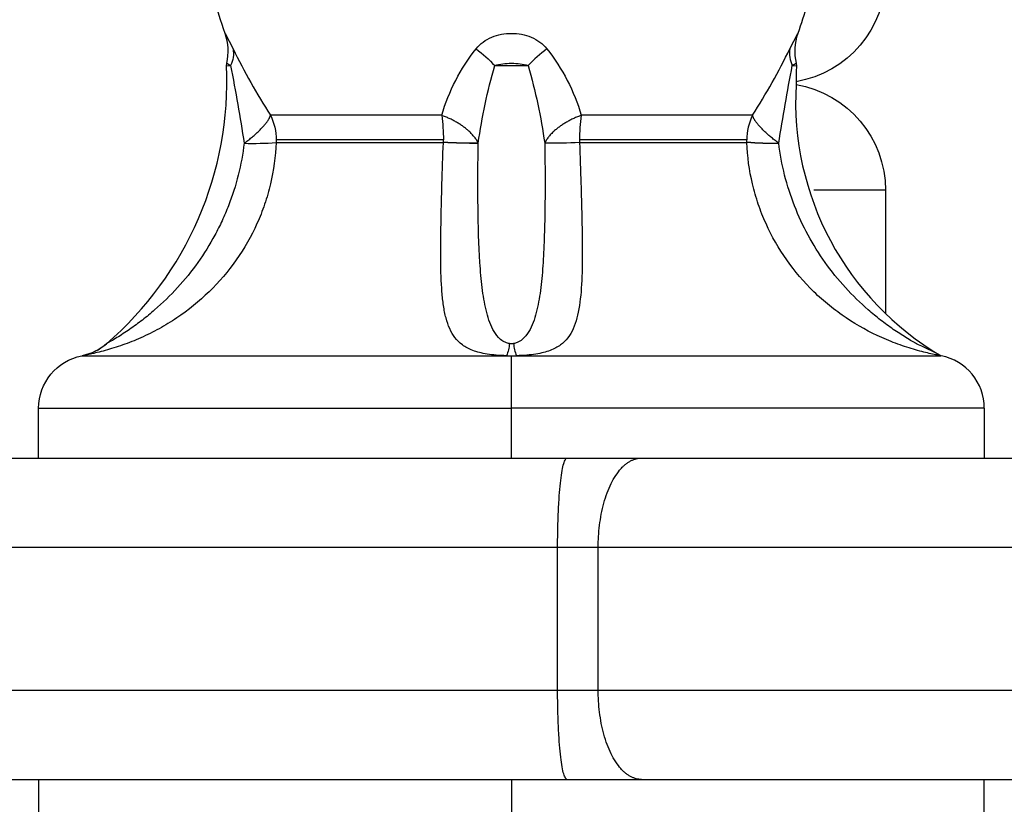
# Model space of a CAD drawing. Units: metres. Extents: x 294.01 to 298.9, y -688.29 to -680.
# Drawn here: x 296.1 to 296.16, y -686.58 to -686.53 of the extents above; entities that cross this region are included whole.
import ezdxf

# ---------------------------------------------------------------- set-up
doc = ezdxf.new("R2010")
doc.units = ezdxf.units.M
doc.header["$MEASUREMENT"] = 0
doc.layers.get('0').update_dxf_attribs({"lineweight": 0})
doc.layers.get('Defpoints').update_dxf_attribs({"lineweight": 5})
doc.layers.add('DIASTASEIS', color=253, linetype='Continuous', lineweight=5)
doc.styles.get("Standard").update_dxf_attribs({"font": 'ARIALN.TTF'})
doc.dimstyles.get("Standard").update_dxf_attribs({"dimtxt": 0.18, "dimasz": 0.15, "dimexe": 0.1, "dimexo": 0, "dimgap": 0.09, "dimtad": 0, "dimtih": 1, "dimtoh": 1, "dimrnd": 0.005, "dimzin": 0, "dimdsep": 46, "dimtxsty": 'Standard', "dimblk": 'OBLIQUE', "dimcen": 0.09, "dimadec": 0, "dimazin": 0, "dimtfac": 1, "dimtofl": 0, "dimtmove": 0, "dimatfit": 3, "dimfxl": 1, "dimtolj": 1, "dimtzin": 0, "dimarcsym": 0})

# ---------------------------------------------------------------- blocks, each defined once
blk = doc.blocks.new('_Oblique')
at = {"color": 0, "linetype": 'ByBlock', "lineweight": -2}
blk.add_line((-0.5, -0.5), (0.5, 0.5), dxfattribs=at)
blk = doc.blocks.new('*D19')
at = {"layer": 'Defpoints', "color": 0}
for p in [(296.3940297143848, -686.2523552157725), (295.6140297143848, -686.56189330296), (296.3940297143848, -686.56189330296)]:
    blk.add_point(p, dxfattribs=at)
at = {"layer": 'DIASTASEIS', "color": 0, "lineweight": -2}
for p, q in [((295.6140297143848, -686.56189330296), (295.6140297143848, -686.1523552157724)), ((296.3940297143848, -686.56189330296), (296.3940297143848, -686.1523552157724)), ((295.6140297143848, -686.2523552157725), (295.7225494961039, -686.2523552157725)), ((296.3940297143848, -686.2523552157725), (296.2855099326658, -686.2523552157725))]:
    blk.add_line(p, q, dxfattribs=at)
at = {"layer": 'DIASTASEIS', "color": 0, "linetype": 'ByBlock', "lineweight": -2, "xscale": 0.15, "yscale": 0.15, "zscale": 0.15, "rotation": 180}
blk.add_blockref('_Oblique', (295.6140297143848, -686.2523552157725), dxfattribs=at)
at = {"layer": 'DIASTASEIS', "color": 0, "linetype": 'ByBlock', "lineweight": -2, "xscale": 0.15, "yscale": 0.15, "zscale": 0.15}
blk.add_blockref('_Oblique', (296.3940297143848, -686.2523552157725), dxfattribs=at)
at = {"layer": 'DIASTASEIS', "color": 0, "insert": (296.0040297143848, -686.2523552157725), "char_height": 0.18, "attachment_point": 5}
blk.add_mtext('\\A1;0.80', dxfattribs=at)
blk = doc.blocks.new('E016')
at = {"lineweight": -3}
for p, q in [((311.3986689550152, -683.2926906183163), (311.3991082598393, -683.2935520258873)), ((311.4303218497517, -683.2935520258873), (311.4307611545759, -683.2926906183163)), ((311.3987454493197, -683.2945019198357), (311.3987581330997, -683.2943655501625)), ((311.3987454493171, -683.2945019198359), (311.3989768484999, -683.2944991727012)), ((311.3987581330974, -683.2943655501621), (311.3989768484999, -683.2944991727012)), ((311.4137803081788, -683.2944991727012), (311.4156498014122, -683.2944991727012)), ((311.4304532610911, -683.2944991727012), (311.43067197649, -683.294365550164)), ((311.4304532610911, -683.2944991727012), (311.4306846602739, -683.2945019198359)), ((311.4306719764913, -683.2943655501625), (311.4306846602714, -683.2945019198357)), ((311.4108052783142, -683.297280676779), (311.4012053509588, -683.297280676779)), ((311.4282247586322, -683.297280676779), (311.4186248312768, -683.297280676779)), ((311.4015279045067, -683.2986598010484), (311.4015246771077, -683.2988017437718)), ((311.4015246771077, -683.2988017437718), (311.4108976929135, -683.2988017437718)), ((311.4108986269391, -683.2986598010484), (311.4015279045067, -683.2986598010484)), ((311.4108976929135, -683.2988017437718), (311.4108980361351, -683.2987727026601)), ((311.4108980361351, -683.2987727026601), (311.4108986269391, -683.2986598010484)), ((311.4279022050843, -683.2986598010484), (311.418531482652, -683.2986598010484)), ((311.418531482652, -683.2986598010484), (311.4185324166775, -683.2988017437718)), ((311.4185324166775, -683.2988017437718), (311.4279054324833, -683.2988017437718)), ((311.4279042465274, -683.2987727026601), (311.4279022050843, -683.2986598010484)), ((311.4356750638251, -683.3014796039322), (311.4316530540238, -683.3014796039322)), ((311.4356750638251, -683.3014796039322), (311.4356750638251, -683.3083818292612)), ((311.3920319117163, -683.3100696481375), (311.3920176624189, -683.3100776391868)), ((311.3906377219568, -683.3107479252076), (311.3906464484416, -683.3107465532164)), ((311.3906464484416, -683.3107465532164), (311.414434108437, -683.3107465532164)), ((311.414434108437, -683.3107465532164), (311.4147150547955, -683.3107479373763)), ((311.4147150547955, -683.3107479373763), (311.414996001154, -683.3107465532164)), ((311.4147150547955, -683.3136918578688), (311.4147150547955, -683.3107479373763)), ((311.414996001154, -683.3107465532164), (311.4387836611494, -683.3107465532164)), ((311.3882150547955, -683.3136918578688), (311.4147150547955, -683.3136918578688)), ((311.3882150547955, -683.3164796039324), (311.3882150547955, -683.3136918578688)), ((311.4412150547955, -683.3136918578688), (311.4147150547955, -683.3136918578688)), ((311.4147150547955, -683.3164796039324), (311.4147150547955, -683.3136918578688)), ((311.4412150547955, -683.3136918578688), (311.4412150547955, -683.3164796039324)), ((311.3416012675264, -683.3164796039324), (311.675724975495, -683.3164796039324)), ((311.3366012675264, -683.3214796039324), (311.6807249754822, -683.3214796039324)), ((311.4173011617356, -683.3214796039324), (311.4195768175759, -683.3214796039324)), ((311.4173011617356, -683.3294796039324), (311.4173011617356, -683.3214796039324)), ((311.4195768175759, -683.3294796039324), (311.4195768175759, -683.3214796039324)), ((311.3366012675264, -683.3294796039324), (311.6807249754822, -683.3294796039324)), ((311.4173011617356, -683.3294796039324), (311.4195768175759, -683.3294796039324)), ((311.3416012675264, -683.3344796039324), (311.675724975495, -683.3344796039324)), ((311.3882150547955, -683.3344796039324), (311.3882150547955, -683.3372673499961)), ((311.4147150547955, -683.3344796039324), (311.4147150547955, -683.3372673499961)), ((311.4412150547955, -683.3372673499961), (311.4412150547955, -683.3344796039324))]:
    blk.add_line(p, q, dxfattribs=at)
at = {"lineweight": -3, "extrusion": (0, 0, -1)}
for centre, radius, start, end in [((-311.4320409841976, -683.2810275822926), 0.03535136123325448, 340.7362261716536, 347.5878329799967), ((-311.4296750638251, -683.2894796039323), 0.006000000000000114, 180, 260.4996834939665), ((-311.3975329519699, -683.2810722771807), 0.03520084230759513, 193.8177790659807, 199.2723330082837), ((-311.3975959053201, -683.2938248848325), 0.001536772005093687, 169.7727210656098, 206.0253628863862), ((-311.4213399231517, -683.3003670198499), 0.01097744302659631, 16.32904244999006, 38.37589205723523), ((-311.4076778919124, -683.3001884228537), 0.008343084057241493, 127.3034580190969, 137.0067557083713), ((-311.4080938275027, -683.3003651363325), 0.01097341930424739, 141.6200152327505, 163.6750502598935), ((-311.2793064119211, -683.3175680441875), 0.1218736485980629, 169.0889308588919, 171.1630002933223), ((-311.4433296547323, -683.3030650634713), 0.03076586365481483, 7.883328529727221, 16.16604240691674), ((-311.3861019543212, -683.3030647440755), 0.03076433455611011, 163.8337513934256, 172.1168776699442), ((-311.5501109641739, -683.3175658277827), 0.1218607257639028, 8.836889721353694, 10.91117912643686), ((-311.4296750638251, -683.3014796039322), 0.005999999999999645, 99.50921018025419, 180), ((-311.3984281012873, -683.2986575099245), 0.003099804066111866, 153.6298930066674, 180.0423483998537), ((-311.4010685630798, -683.2986324460702), 0.00983010192073453, 172.0960256508962, 180.1594415641096), ((-311.4125939201615, -683.2665974591604), 0.03224892454349633, 269.5369472525651, 273.0150317112091), ((-311.4168361894295, -683.2665974591604), 0.03224892454349997, 266.9849682887908, 270.4630527474349), ((-311.4310246578533, -683.298659818756), 0.003122452500665708, 357.3948340264675, 357.9281731296879), ((-311.4291757761442, -683.2834250076509), 0.01542912138625813, 268.0649505195969, 274.722745682445), ((-311.3900811372019, -683.3078331869134), 0.002967706187170897, 228.9031273747197, 259.0187584533862), ((-311.4123101149142, -683.3098677881779), 0.002298603157951093, 185.0381213136415, 202.4764670673576), ((-311.4147150547955, -683.3092430237291), 0.0008346154577488124, 262.0650636773186, 277.9349363226717), ((-311.3912150547955, -683.3136918578688), 0.002999999999999773, 0, 78.90456886500098)]:
    blk.add_arc(centre, radius, start, end, dxfattribs=at)
at = {"lineweight": -3}
for centre, radius, start, end in [((311.3958372252616, -683.2936812275439), 0.003000000007615896, 346.8143197808625, 19.28110178175644), ((311.4335928843294, -683.2936812275439), 0.003000000007597918, 160.7188982181467, 193.1856802192441), ((311.4358007967413, -683.27536923513), 0.04095065498899688, 206.3604697523879, 212.3486168375019), ((311.4217522176783, -683.3001884228531), 0.008343084056609825, 127.3034580196805, 137.006755709724), ((311.3936614942769, -683.2753873348092), 0.04091378331934297, 327.6486824290188, 333.642230981062), ((311.4318342042708, -683.2938248848325), 0.001536772005030785, 169.7727210658877, 206.025362887518), ((311.3793571822262, -683.2953681163882), 0.01940760668521663, 310.7185647830637, 2.558063919319039), ((311.4500729273655, -683.2953681163882), 0.01940760668592207, 177.44193608072, 180.0859628912389), ((311.4471393759364, -683.2965142727404), 0.01650058635202737, 176.6916348137457, 239.6115286561936), ((311.450072927374, -683.2953681163881), 0.01940760669448416, 180.0859628914213, 180.5724802204042), ((311.4283615465112, -683.2986324460702), 0.00983010192074018, 172.0960256508962, 180.1594415641096), ((311.4310020083037, -683.2986575099245), 0.003099804066113595, 153.6298930066674, 180.0423483998407), ((311.4002543334468, -683.2834250076511), 0.01542912138597046, 268.064950519535, 274.7227456825039), ((311.4136761439971, -683.250323080471), 0.04852920536703158, 266.7182458209709, 269.0299384380377), ((311.4293773857415, -683.2845711200046), 0.01427778305851959, 264.0778525495187, 271.2817525806059), ((311.3900603464116, -683.3078039501901), 0.003000058318112011, 281.2646441595585, 310.7236718373113), ((311.4171199946768, -683.3098677881779), 0.002298603157946506, 185.0381213136415, 202.4764670674145), ((311.4382150547955, -683.3136918578688), 0.003000000000000455, 1.302755197527456e-11, 78.90456886499334)]:
    blk.add_arc(centre, radius, start, end, dxfattribs=at)
for points, knots in [([(311.4127341046147, -683.2935520258873), (311.4128444846954, -683.2934093798341), (311.4129781078465, -683.2932827353003), (311.413273447812, -683.2930673552551), (311.4134348088592, -683.2929780593543), (311.4137829667023, -683.2928329415544), (311.413963511325, -683.2927798385625), (311.414333371446, -683.2927086603053), (311.4145255363567, -683.2926905296628), (311.4149074087401, -683.2926907076308), (311.4150962774077, -683.2927084803391), (311.4154697654023, -683.2927805400294), (311.4156527250053, -683.292834976074), (311.4159966628865, -683.2929789252756), (311.4161616944588, -683.2930704844905), (311.4164554007453, -683.2932857706993), (311.4165855575955, -683.2934092928609), (311.4166960049764, -683.2935520258873)], [0, 0, 0, 0, 0.5738999570071122, 0.5738999570071122, 1.147799914014225, 1.147799914014225, 1.721699871021337, 1.721699871021337, 2.29559982802845, 2.29559982802845, 2.869499785035562, 2.869499785035562, 3.443399742042674, 3.443399742042674, 4.017299699049786, 4.017299699049786, 4.591199656056899, 4.591199656056899, 4.591199656056899, 4.591199656056899]), ([(311.4137803081788, -683.2944991727012), (311.4139160256997, -683.294442557198), (311.4140706357105, -683.2944135793235), (311.4143882514047, -683.2943740271473), (311.4145514241741, -683.2943655436259), (311.4148790414, -683.2943655567058), (311.415042991556, -683.2943741337593), (311.4153596618862, -683.2944136374047), (311.4155139145057, -683.2944424865376), (311.4156498014122, -683.2944991727012)], [-1.974446070454243, -1.974446070454243, -1.974446070454243, -1.974446070454243, -1.480834552840682, -1.480834552840682, -0.9872230352271213, -0.9872230352271213, -0.4936115176135606, -0.4936115176135606, 0, 0, 0, 0]), ([(311.4015246771077, -683.2988017437718), (311.4014945838215, -683.2995894274862), (311.4013880876361, -683.30036470145), (311.401117061333, -683.301509401893), (311.4010073960574, -683.30188948765), (311.4007541544847, -683.3026312894295), (311.4006105255942, -683.3029939600377), (311.4001299548558, -683.3040579506519), (311.3997437558192, -683.3047354505912), (311.3988361075538, -683.3060252710267), (311.3983278232553, -683.3066187007383), (311.3972095787718, -683.3077061108901), (311.3965932770797, -683.308203143395), (311.395630337977, -683.308848363065), (311.3953021301764, -683.3090477876465), (311.3946334533787, -683.3094161827122), (311.3942919316164, -683.3095856018598), (311.3936039582643, -683.3098923969566), (311.3932621045704, -683.3100277852606), (311.3927587993875, -683.3102058706254), (311.3925926372456, -683.3102610620911), (311.3922652166062, -683.3103633776017), (311.392102980846, -683.31041075045), (311.3916369592709, -683.3105385697661), (311.391351144476, -683.3106054063478), (311.3909957715922, -683.3106805748793), (311.3908942015163, -683.3107005302497), (311.390733794226, -683.3107309764465), (311.3906748314544, -683.310741504843), (311.3906464484416, -683.3107465532164)], [0, 0, 0, 0, 2.356663986716842, 2.356663986716842, 3.53499598007526, 3.53499598007526, 4.713327973433684, 4.713327973433684, 7.069991960150526, 7.069991960150526, 9.426655946867369, 9.426655946867369, 11.78331993358421, 11.78331993358421, 12.96165192694264, 12.96165192694264, 14.13998392030106, 14.13998392030106, 15.31831591365948, 15.31831591365948, 15.90748191033869, 15.90748191033869, 16.4966479070179, 16.4966479070179, 17.67497990037631, 17.67497990037631, 18.26414589705552, 18.26414589705552, 18.85331189373473, 18.85331189373473, 18.85331189373473, 18.85331189373473]), ([(311.3997333450218, -683.2988453305337), (311.3995906016269, -683.3000525522214), (311.399295318097, -683.3012191737936), (311.398744502691, -683.3026290716471), (311.3986248290108, -683.3029090780802), (311.3983697892552, -683.3034578315813), (311.3982341721309, -683.3037273170537), (311.3978035803952, -683.3045213988916), (311.3974849412544, -683.3050316721365), (311.3967853918176, -683.3060142320883), (311.3964026637349, -683.3064879301563), (311.3955936932428, -683.3073760259759), (311.3951657782524, -683.3077931312858), (311.3944922936684, -683.308378764227), (311.394262528715, -683.3085672869707), (311.3937933976558, -683.3089306729026), (311.3935535833211, -683.3091057428817), (311.3930747005735, -683.3094359404746), (311.3928323333932, -683.3095931673561), (311.3924850058473, -683.3098066740541), (311.3923723103821, -683.3098739043501), (311.3922171611341, -683.3099643116279), (311.392168911861, -683.3099920388235), (311.3920859608803, -683.31003928318), (311.3920506089601, -683.3100591626663), (311.3920319117163, -683.3100696481375)], [-14.53001389079797, -14.53001389079797, -14.53001389079797, -14.53001389079797, -10.89751041809848, -10.89751041809848, -9.989384549923608, -9.989384549923608, -9.081258681748736, -9.081258681748736, -7.265006945398989, -7.265006945398989, -5.448755209049243, -5.448755209049243, -3.632503472699498, -3.632503472699498, -2.724377604524622, -2.724377604524622, -1.816251736349749, -1.816251736349749, -0.9081258681748736, -0.9081258681748736, -0.4540629340874341, -0.4540629340874341, -0.2270314670437162, -0.2270314670437162, 0, 0, 0, 0]), ([(311.414434108437, -683.3107465532164), (311.4142365121403, -683.3107415049329), (311.4140427708624, -683.3107310152374), (311.4136823718393, -683.3107004269091), (311.4135109520003, -683.310679931165), (311.4131967365894, -683.3106301579834), (311.4130531133879, -683.3106009529024), (311.412786016132, -683.3105334862705), (311.4126620172664, -683.310494974569), (311.4123190662996, -683.3103663135463), (311.4121303335384, -683.3102642632521), (311.4118028711438, -683.310024703591), (311.4116650169619, -683.3098867315675), (311.4113155366492, -683.3094298171012), (311.4111605007928, -683.3090643532753), (311.4109896351467, -683.3084184393048), (311.4109433595378, -683.3081853110259), (311.4108688172071, -683.3076937574981), (311.4108403583231, -683.307435264019), (311.4107741635641, -683.3066218837429), (311.4107552343474, -683.3060287148236), (311.4107439996168, -683.3047391895478), (311.4107518219745, -683.3040610216912), (311.4107721064927, -683.3029944908563), (311.4107803914081, -683.3026307159914), (311.4107991003885, -683.3018861123919), (311.4108094825175, -683.3015070713589), (311.410842744782, -683.3003644457973), (311.4108674520023, -683.2995897567021), (311.4108976929135, -683.2988017437718)], [0, 0, 0, 0, 0.5891256953699577, 0.5891256953699577, 1.178251390739912, 1.178251390739912, 1.76737708610987, 1.76737708610987, 2.356502781479824, 2.356502781479824, 3.534754172219729, 3.534754172219729, 4.713005562959631, 4.713005562959631, 7.069508344439439, 7.069508344439439, 8.247759735179343, 8.247759735179343, 9.426011125919247, 9.426011125919247, 11.78251390739905, 11.78251390739905, 14.13901668887886, 14.13901668887886, 15.31726807961876, 15.31726807961876, 16.49551947035866, 16.49551947035866, 18.85202225183847, 18.85202225183847, 18.85202225183847, 18.85202225183847]), ([(311.414599837394, -683.3100696481375), (311.4145258219885, -683.3100591801214), (311.4144580992348, -683.3100393675209), (311.4143386471798, -683.3099916052397), (311.4142854711947, -683.3099632619145), (311.4141421238263, -683.3098731315466), (311.4140642245229, -683.3098044490814), (311.413859570168, -683.3095901552201), (311.4137592706876, -683.3094344305247), (311.4135849487867, -683.3091040189533), (311.4135129209536, -683.308928678135), (311.413388217936, -683.3085659262455), (311.4133353841224, -683.3083776907705), (311.413195719923, -683.307792819795), (311.4131273967088, -683.307376090263), (311.4130177330551, -683.3064883884091), (311.4129767470231, -683.306014507993), (311.4128817773483, -683.304541357826), (311.4128529973945, -683.3034837258849), (311.4128269522947, -683.3012212481595), (311.4128298882849, -683.3000526876899), (311.4128545465232, -683.2988453305337)], [0, 0, 0, 0, 0.2271568633020712, 0.2271568633020712, 0.4543137266041424, 0.4543137266041424, 0.9086274532082762, 0.9086274532082762, 1.817254906416538, 1.817254906416538, 2.725882359624802, 2.725882359624802, 3.634509812833066, 3.634509812833066, 5.45176471924959, 5.45176471924959, 7.269019625666119, 7.269019625666119, 10.90352943849917, 10.90352943849917, 14.53803925133221, 14.53803925133221, 14.53803925133221, 14.53803925133221]), ([(311.4165755630679, -683.2988453305337), (311.4166002185394, -683.3000525522214), (311.4166031211009, -683.3012191737936), (311.4165869656103, -683.3026290716471), (311.4165825813332, -683.3029090780802), (311.4165713089014, -683.3034578315813), (311.4165644169602, -683.3037273170537), (311.4165392800082, -683.3045213988916), (311.4165167158858, -683.3050316721365), (311.4164533875773, -683.3060142320883), (311.4164124262265, -683.3064879301563), (311.4163027277405, -683.3073760259759), (311.4162343604798, -683.3077931312858), (311.4160944464644, -683.308378764227), (311.4160414983093, -683.3085672869707), (311.415916427777, -683.3089306729026), (311.4158443873748, -683.3091057428817), (311.4156699048317, -683.3094359404746), (311.4155682764776, -683.3095931673561), (311.4153634452322, -683.3098066740541), (311.4152871081488, -683.3098739043501), (311.4151427889284, -683.3099643116279), (311.415090464705, -683.3099920388235), (311.4149721339735, -683.31003928318), (311.4149044110206, -683.3100591626663), (311.414830272197, -683.3100696481375)], [-14.53001389079795, -14.53001389079795, -14.53001389079795, -14.53001389079795, -10.89751041809846, -10.89751041809846, -9.989384549923582, -9.989384549923582, -9.081258681748707, -9.081258681748707, -7.26500694539896, -7.26500694539896, -5.448755209049212, -5.448755209049212, -3.632503472699465, -3.632503472699465, -2.724377604524594, -2.724377604524594, -1.816251736349724, -1.816251736349724, -0.9081258681748544, -0.9081258681748544, -0.4540629340874237, -0.4540629340874237, -0.2270314670437092, -0.2270314670437092, 0, 0, 0, 0]), ([(311.4185324166775, -683.2988017437718), (311.4185626449546, -683.2995894274862), (311.4185873761297, -683.30036470145), (311.4186206929707, -683.301509401893), (311.4186310971055, -683.30188948765), (311.4186497294788, -683.3026312894295), (311.4186579894098, -683.3029939600377), (311.4186782363726, -683.3040579506519), (311.4186860893803, -683.3047354505912), (311.4186749581205, -683.3060252710267), (311.4186561410223, -683.3066187007383), (311.4185677729675, -683.3077061108901), (311.4184973844729, -683.308203143395), (311.4183267667677, -683.308848363065), (311.4182589537747, -683.3090477876465), (311.4180937120548, -683.3094161827122), (311.4179960570611, -683.3095856018598), (311.4177601007676, -683.3098923969566), (311.417623584742, -683.3100277852606), (311.4173793083845, -683.3102058706254), (311.4172912388565, -683.3102610620911), (311.4170984496004, -683.3103633776017), (311.4169930054971, -683.31041075045), (311.4166510480224, -683.3105385697661), (311.4163906793788, -683.3106054063478), (311.4159145610581, -683.3106805748793), (311.4157466163281, -683.3107005302497), (311.4153876994066, -683.3107309764465), (311.4151936009692, -683.310741504843), (311.414996001154, -683.3107465532164)], [0, 0, 0, 0, 2.356663986716832, 2.356663986716832, 3.534995980075248, 3.534995980075248, 4.71332797343367, 4.71332797343367, 7.069991960150502, 7.069991960150502, 9.426655946867337, 9.426655946867337, 11.78331993358417, 11.78331993358417, 12.96165192694259, 12.96165192694259, 14.13998392030101, 14.13998392030101, 15.31831591365942, 15.31831591365942, 15.90748191033863, 15.90748191033863, 16.49664790701784, 16.49664790701784, 17.67497990037626, 17.67497990037626, 18.26414589705548, 18.26414589705548, 18.85331189373469, 18.85331189373469, 18.85331189373469, 18.85331189373469]), ([(311.4387836611494, -683.3107465532164), (311.438755278642, -683.3107415049329), (311.4386965145717, -683.3107310152374), (311.4385353687949, -683.3107004269091), (311.4384312046134, -683.310679931165), (311.4381960748113, -683.3106301579834), (311.4380653306763, -683.3106009529024), (311.4377847610435, -683.3105334862705), (311.437634003069, -683.310494974569), (311.4371655270962, -683.3103663135463), (311.4368358779851, -683.3102642632521), (311.4361597650428, -683.310024703591), (311.43581270775, -683.3098867315675), (311.4347903503468, -683.3094298171012), (311.4341222061467, -683.3090643532753), (311.4331581014715, -683.3084184393048), (311.4328412721687, -683.3081853110259), (311.4322335516566, -683.3076937574981), (311.431942112987, -683.307435264019), (311.4311053424275, -683.3066218837429), (311.4305967655584, -683.3060287148236), (311.4296886466523, -683.3047391895478), (311.4293016469322, -683.3040610216912), (311.4288197713503, -683.3029944908563), (311.428675688773, -683.3026307159914), (311.4284216322082, -683.3018861123919), (311.4283124409845, -683.3015070713589), (311.4280420727479, -683.3003644457973), (311.4279355383471, -683.2995897567021), (311.4279054324833, -683.2988017437718)], [0, 0, 0, 0, 0.5891256953699536, 0.5891256953699536, 1.178251390739904, 1.178251390739904, 1.767377086109854, 1.767377086109854, 2.356502781479808, 2.356502781479808, 3.534754172219708, 3.534754172219708, 4.713005562959612, 4.713005562959612, 7.069508344439422, 7.069508344439422, 8.247759735179324, 8.247759735179324, 9.426011125919228, 9.426011125919228, 11.78251390739903, 11.78251390739903, 14.13901668887884, 14.13901668887884, 15.31726807961874, 15.31726807961874, 16.49551947035864, 16.49551947035864, 18.85202225183843, 18.85202225183843, 18.85202225183843, 18.85202225183843]), ([(311.4387923859433, -683.31074793383), (311.437379531756, -683.3100591801214), (311.4373442947231, -683.3100393675209), (311.4372604385371, -683.3099916052397), (311.4372111335784, -683.3099632619145), (311.4370565005431, -683.3098731315466), (311.4369414099445, -683.3098044490814), (311.436593028611, -683.3095901552201), (311.4363531288691, -683.3094344305247), (311.4358741172404, -683.3091040189533), (311.4356340534452, -683.308928678135), (311.4351659082, -683.3085659262455), (311.4349365452999, -683.3083776907705), (311.43426404562, -683.307792819795), (311.4338364937497, -683.307376090263), (311.4330278444497, -683.3064883884091), (311.4326449449692, -683.306014507993), (311.4315960196648, -683.304541357826), (311.4310200244791, -683.3034837258849), (311.4301350810165, -683.3012212481595), (311.4298395239821, -683.3000526876899), (311.4296967645692, -683.2988453305337)], [0, 0, 0, 0, 0.2271568633020647, 0.2271568633020647, 0.4543137266041293, 0.4543137266041293, 0.908627453208264, 0.908627453208264, 1.817254906416526, 1.817254906416526, 2.725882359624789, 2.725882359624789, 3.634509812833054, 3.634509812833054, 5.451764719249579, 5.451764719249579, 7.269019625666107, 7.269019625666107, 10.90352943849916, 10.90352943849916, 14.53803925133221, 14.53803925133221, 14.53803925133221, 14.53803925133221])]:
    blk.add_open_spline(points, degree=3, knots=knots, dxfattribs=at)
for points, weights in [([(311.3997333450218, -683.2988453305337), (311.4010604852808, -683.2978695025032), (311.4012053509588, -683.297280676779)], [1, 0.8689961794602301, 1]), ([(311.4128545465232, -683.2988453305337), (311.4124022727871, -683.2978695025032), (311.4108052783142, -683.297280676779)], [1, 0.86899617946021, 1]), ([(311.4186248312768, -683.297280676779), (311.417027836804, -683.2978695025032), (311.4165755630679, -683.2988453305337)], [1, 0.8689961794602326, 1]), ([(311.4296967645692, -683.2988453305337), (311.4283696243102, -683.2978695025032), (311.4282247586322, -683.297280676779)], [1, 0.8689961794602324, 1]), ([(311.4173011617356, -683.3214796039324), (311.4173011617358, -683.3164796039324), (311.4178247469503, -683.3164796039324)], [1, 0.7071067812272812, 1]), ([(311.4195768175759, -683.3214796039324), (311.4195768175786, -683.3164796039324), (311.4219967826588, -683.3164796039324)], [1, 0.7071067819664573, 1]), ([(311.4178247469503, -683.3344796039324), (311.4173011617362, -683.3344796039324), (311.4173011617356, -683.3294796039324)], [1, 0.7071067819664602, 1]), ([(311.4219967826588, -683.3344796039324), (311.4195768175767, -683.3344796039324), (311.4195768175759, -683.3294796039324)], [1, 0.7071067811667743, 1])]:
    blk.add_rational_spline(points, weights, degree=2, dxfattribs=at)
blk = doc.blocks.new('*D22')
at = {"layer": 'Defpoints', "color": 0}
for p in [(296.0040297143848, -684.9161621589838), (296.0040297143848, -688.2156244469543), (298.6578901713887, -688.2156244469543)]:
    blk.add_point(p, dxfattribs=at)
at = {"layer": 'DIASTASEIS', "color": 0, "lineweight": -2}
for p, q in [((296.0040297143848, -684.9161621589838), (298.7578901713887, -684.9161621589838)), ((298.6578901713887, -684.9161621589838), (298.6578901713887, -686.3839901651791)), ((298.6578901713887, -688.2156244469543), (298.6578901713887, -686.747796440759)), ((296.0040297143848, -688.2156244469543), (298.7578901713887, -688.2156244469543))]:
    blk.add_line(p, q, dxfattribs=at)
at = {"layer": 'DIASTASEIS', "color": 0, "linetype": 'ByBlock', "lineweight": -2, "xscale": 0.15, "yscale": 0.15, "zscale": 0.15}
for p, rotation in [((298.6578901713887, -684.9161621589838), 90), ((298.6578901713887, -688.2156244469543), 270)]:
    blk.add_blockref('_Oblique', p, dxfattribs=dict(at, rotation=rotation))
at = {"layer": 'DIASTASEIS', "color": 0, "insert": (298.6578901713887, -686.565893302969), "char_height": 0.18, "attachment_point": 5}
blk.add_mtext('\\A1;3.30', dxfattribs=at)

msp = doc.modelspace()

# ---------------------------------------------------------------- block references
msp.add_blockref('E016', (-15.28669526109741, -3.240413699036594))

# ---------------------------------------------------------------- dimensions: what is measured, and where the dimension line sits
at = {"layer": 'DIASTASEIS'}
dim = msp.add_linear_dim(base=(298.6578901713887, -688.2156244469543), p1=(296.0040297143848, -684.9161621589838), p2=(296.0040297143848, -688.2156244469543), angle=90, dimstyle='Standard', dxfattribs=at)
dim.commit()
dim.dimension.update_dxf_attribs({"geometry": '*D22', "text_midpoint": (298.6578901713887, -686.565893302969)})
dim = msp.add_linear_dim(base=(296.3940297143848, -686.2523552157725), p1=(295.6140297143848, -686.56189330296), p2=(296.3940297143848, -686.56189330296), dimstyle='Standard', override={"dimrnd": 0.05, "dimtxsty": 'Standard'}, dxfattribs=at)
dim.commit()
dim.dimension.update_dxf_attribs({"geometry": '*D19', "text_midpoint": (296.0040297143848, -686.2523552157725)})

doc.saveas('drawing.dxf')
